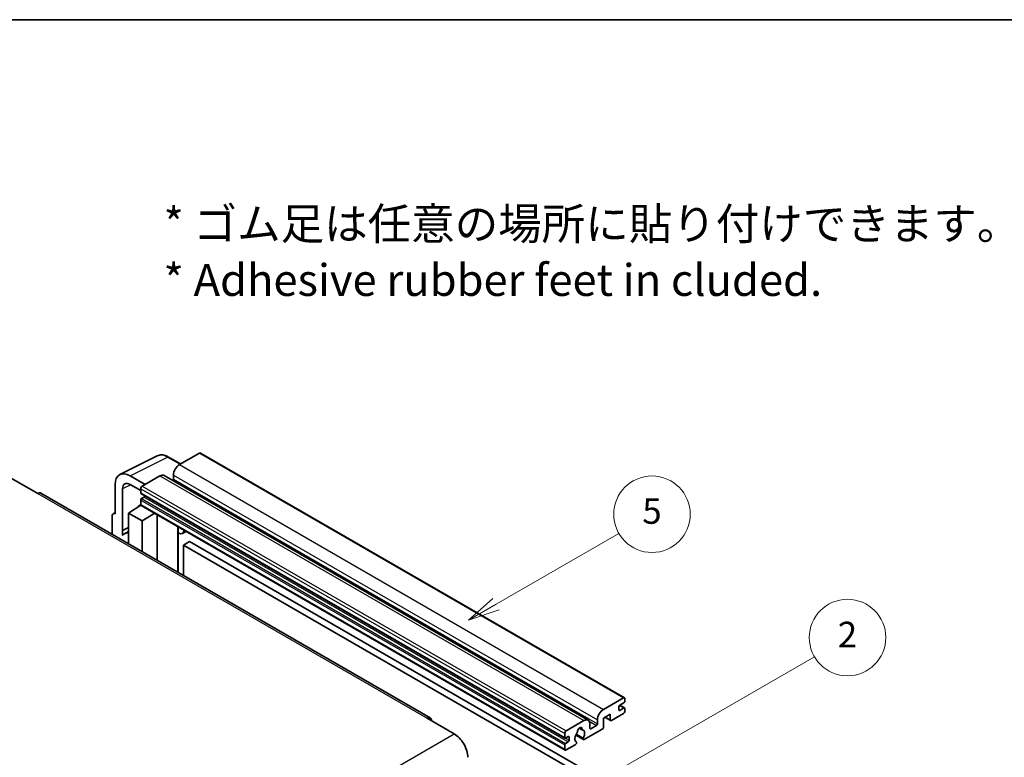
# Model space of a CAD drawing. Units: millimetres. Extents: x 0 to 11409, y 0 to 1405.
# Drawn here: x 256 to 488, y 669 to 843 of the extents above; entities that cross this region are included whole.
import ezdxf

# ---------------------------------------------------------------- set-up
doc = ezdxf.new("R2010")
doc.units = ezdxf.units.MM
doc.header["$LTSCALE"] = 3
for name, color, linetype, lineweight in [('Border (ISO)', 7, 'Continuous', 35), ('Symbol (ISO)', 7, 'Continuous', 18), ('Symbol (TK)', 100, 'Continuous', 18), ('Visible (ISO)', 7, 'Continuous', 35), ('Visible Narrow (ISO)', 7, 'Continuous', 25)]:
    doc.layers.add(name, color=color, linetype=linetype, lineweight=lineweight)
doc.styles.add('Note Text (TK)', font='txt')
doc.styles.add('Note Text (TK2)', font='txt')

# ---------------------------------------------------------------- blocks, each defined once
blk = doc.blocks.new('図面枠 tk図枠')
at = {"layer": 'Border (ISO)'}
blk.add_line((14.5, 289), (405.5, 289), dxfattribs=at)
blk = doc.blocks.new('バルーン5')
at = {"layer": 'Symbol (TK)', "color": 100}
for p, q in [((145.257, 229.291), (162.153, 239.046)), ((145.007, 229.724), (143.092, 228.041)), ((145.257, 229.291), (143.092, 228.041)), ((143.092, 228.041), (145.507, 228.858))]:
    blk.add_line(p, q, dxfattribs=at)
at = {"layer": 'Symbol (TK)'}
blk.add_circle((164.751, 240.546), 3, dxfattribs=at)
at = {"layer": 'Symbol (TK)', "color": 7, "insert": (164.751, 240.528), "char_height": 2, "attachment_point": 5, "style": 'Note Text (TK2)'}
blk.add_mtext('2', dxfattribs=at)
blk = doc.blocks.new('バルーン12')
at = {"layer": 'Symbol (TK)', "color": 100}
for p, q in [((137.21, 243.165), (146.827, 248.717)), ((136.96, 243.598), (135.045, 241.915)), ((137.21, 243.165), (135.045, 241.915)), ((135.045, 241.915), (137.46, 242.732))]:
    blk.add_line(p, q, dxfattribs=at)
at = {"layer": 'Symbol (TK)'}
blk.add_circle((149.425, 250.217), 3, dxfattribs=at)
at = {"layer": 'Symbol (TK)', "color": 7, "insert": (149.425, 250.211), "char_height": 2, "attachment_point": 5, "style": 'Note Text (TK2)'}
blk.add_mtext('5', dxfattribs=at)

msp = doc.modelspace()

# ---------------------------------------------------------------- linework, layer by layer
at = {"layer": 'Visible (ISO)'}
for p, q in [((298.345, 741.0154), (293.6781, 738.321)), ((298.595, 741.0402), (398.297, 683.4772)), ((279.6693, 736.0051), (288.4689, 740.3998)), ((293.9523, 738.4793), (291.1114, 740.1195)), ((253.974, 735.1979), (260.338, 731.5237)), ((285.6171, 733.667), (282.0794, 735.7094)), ((289.0819, 735.6674), (284.9099, 733.2587)), ((290.0819, 735.7664), (389.7839, 678.2034)), ((292.2639, 735.8715), (292.2639, 734.8917)), ((352.6583, 678.7298), (261.088, 731.5979)), ((278.546, 733.6694), (278.546, 726.7267)), ((280.3148, 722.846), (280.3148, 732.6457)), ((282.0815, 733.6657), (284.5564, 732.2368)), ((284.5564, 732.6463), (284.5564, 731.6665)), ((284.5564, 729.9519), (284.5564, 728.9721)), ((284.6185, 731.5292), (384.3206, 673.9662)), ((285.4049, 730.6867), (284.7685, 730.3193)), ((278.0635, 726.7861), (278.546, 727.0271)), ((281.728, 726.9309), (284.5882, 728.8212)), ((283.9738, 728.4432), (284.5589, 728.9254)), ((283.9964, 728.4301), (283.9738, 728.4432)), ((283.9738, 728.4432), (283.9738, 728.4152)), ((284.6599, 728.7432), (384.362, 671.1802)), ((277.8389, 726.319), (277.8389, 721.9268)), ((278.546, 726.7267), (278.5456, 726.727)), ((281.728, 726.9309), (281.728, 719.6814)), ((284.9099, 725.0937), (281.728, 726.9309)), ((284.9099, 725.0937), (287.8431, 726.9054)), ((284.9099, 717.8443), (284.9099, 725.0937)), ((288.4455, 715.8031), (288.4455, 726.5576)), ((280.3148, 722.846), (281.728, 723.5518)), ((280.3153, 722.8458), (280.3148, 722.846)), ((280.3153, 722.8458), (281.728, 723.5513)), ((280.3153, 721.6759), (280.3153, 722.8458)), ((281.728, 722.6177), (280.7672, 722.063)), ((293.3669, 723.4533), (293.5418, 723.6152)), ((293.3686, 723.4549), (293.3686, 712.9607)), ((295.2488, 722.6297), (294.3952, 722.1369)), ((296.0469, 720.2152), (294.6327, 719.3987)), ((296.0469, 720.2152), (393.9812, 663.6728)), ((294.6327, 712.2309), (294.6327, 719.3987)), ((294.6327, 719.3987), (392.567, 662.8563)), ((393.3801, 680.758), (398.047, 683.4524)), ((398.4006, 683.2483), (398.4006, 682.6767)), ((396.9864, 681.3704), (396.9864, 680.6355)), ((398.1885, 682.3093), (397.1985, 681.7378)), ((397.1985, 680.513), (398.1885, 681.0846)), ((397.2157, 681.7477), (398.3385, 681.0994)), ((398.4006, 680.9621), (398.4006, 680.3906)), ((351.9083, 678.6555), (358.2723, 674.9813)), ((394.9358, 679.6149), (393.3801, 678.7167)), ((393.3801, 678.7167), (393.3801, 676.5938)), ((393.6872, 678.894), (395.0186, 678.1254)), ((394.9358, 678.3085), (394.9358, 679.6149)), ((398.047, 679.7782), (395.2186, 678.1452)), ((384.612, 675.6957), (388.7839, 678.1044)), ((387.6752, 676.3464), (388.3649, 675.9483)), ((393.0973, 676.1039), (388.8374, 673.6445)), ((390.1981, 677.2879), (390.1981, 676.3081)), ((390.4103, 676.1856), (391.7538, 676.9613)), ((391.9659, 677.3287), (391.9659, 678.3085)), ((384.2584, 674.1035), (384.2584, 675.0833)), ((385.107, 674.3485), (384.4706, 673.9811)), ((385.3191, 673.4912), (385.3191, 674.226)), ((386.843, 674.6607), (388.6374, 673.6247)), ((388.5826, 673.9658), (386.9622, 674.9014)), ((384.2584, 671.4091), (384.2584, 672.3889)), ((384.4706, 672.7563), (385.107, 673.1237)), ((386.7505, 672.4397), (384.612, 671.205)), ((386.9622, 673.0801), (387.0053, 673.0552))]:
    msp.add_line(p, q, dxfattribs=at)
for centre, major_axis, ratio, start_param, end_param in [((298.345, 740.6072), (0.25, 0.433), 0.57735027, 0, 0.78539816), ((282.0837, 731.622), (-2.503, 4.3354), 0.5766475, 5.49839613, 7.06797448), ((293.6781, 736.688), (-1, -1.7321), 0.57735027, 3.92699082, 5.49778714), ((282.0837, 731.622), (-1.2515, 2.1677), 0.5766475, 5.49839613, 7.06797448), ((289.0819, 734.0344), (1, 1.7321), 0.57735027, 0, 0.78539816), ((292.0517, 734.7692), (-0.15, -0.2598), 0.57735027, 1.15447238, 2.35619449), ((260.338, 730.2989), (0.75, 1.299), 0.57735027, 0, 0.78539816), ((284.9099, 732.8505), (-0.25, -0.433), 0.57735027, 3.92699082, 5.49778714), ((284.7685, 731.789), (-0.15, -0.2598), 0.57735027, 5.49778714, 6.28318531), ((284.7685, 730.0744), (-0.15, -0.2598), 0.57735027, 3.92699082, 5.49778714), ((285.4049, 730.9317), (-0.15, -0.2598), 0.57735027, 0.78539816, 1.99787491), ((278.5464, 725.9095), (-0.5006, 0.8671), 0.5766475, 5.49839613, 7.06797448), ((284.9099, 729.1762), (-0.25, -0.433), 0.57735027, 5.49778714, 6.28318531), ((292.8686, 723.6734), (-0.4996, 0.2183), 0.0957488, 2.43291877, 3.09977496), ((293.3952, 723.869), (1, -1.7321), 0.57735027, 5.47896434, 6.96484411), ((283.1422, 717.9494), (-2.375, 4.1136), 0.57735027, 5.93239267, 6.4981299), ((398.047, 683.0442), (0.25, 0.433), 0.57735027, 5.49778714, 7.06858347), ((393.3801, 679.125), (1, 1.7321), 0.57735027, 0.78539816, 2.35619449), ((397.1985, 681.4928), (-0.15, -0.2598), 0.57735027, 3.92699082, 5.49778714), ((398.1885, 682.5543), (-0.15, -0.2598), 0.57735027, 0.78539816, 2.35619449), ((398.1885, 680.8396), (0.15, 0.2598), 0.57735027, 5.49778714, 7.06858347), ((351.9083, 677.4308), (0.75, 1.299), 0.57735027, 5.49778714, 7.06858347), ((388.7839, 676.4714), (1, 1.7321), 0.57735027, 5.49778714, 7.06858347), ((397.1985, 680.758), (-0.15, -0.2598), 0.57735027, 5.49778714, 7.06858347), ((398.047, 680.1864), (-0.25, -0.433), 0.57735027, 0.78539816, 2.35619449), ((387.794, 675.8182), (0.375, 0.6495), 0.57735027, 5.4356982, 8.70146874), ((388.535, 676.1928), (-0.15, -0.2598), 0.57735027, 5.4356982, 6.13813286), ((390.4103, 676.4305), (-0.15, -0.2598), 0.57735027, 5.49778714, 7.06858347), ((391.7538, 677.2062), (0.15, 0.2598), 0.57735027, 3.92699082, 5.49778714), ((393.0973, 676.4305), (-0.2, -0.3464), 0.57735027, 0.78539816, 2.35619449), ((395.2186, 678.4718), (-0.2, -0.3464), 0.57735027, 5.49778714, 7.06858347), ((358.2723, 671.307), (2.25, -3.8971), 0.57735027, 0.78539816, 2.35619449), ((384.612, 675.2875), (0.25, 0.433), 0.57735027, 0.78539816, 2.35619449), ((384.4706, 674.226), (-0.15, -0.2598), 0.57735027, 5.49778714, 7.06858347), ((385.107, 674.1035), (0.15, 0.2598), 0.57735027, 5.49778714, 7.06858347), ((387.794, 674.471), (-0.8105, -1.4038), 0.57735027, 4.44838985, 6.30980171), ((387.0529, 675.3371), (-0.15, -0.2598), 0.57735027, 1.71584878, 2.41828344), ((387.794, 674.471), (0.8105, 1.4038), 0.57735027, 4.68577258, 6.54718444), ((388.8374, 673.9711), (-0.2, -0.3464), 0.57735027, 5.04863368, 7.06858347), ((384.4706, 672.5114), (0.15, 0.2598), 0.57735027, 0.78539816, 2.35619449), ((384.612, 671.6132), (-0.25, -0.433), 0.57735027, 5.49778714, 7.06858347), ((385.107, 673.3687), (0.15, 0.2598), 0.57735027, 3.92699082, 5.49778714), ((386.7505, 672.7663), (0.2, 0.3464), 0.57735027, 3.92699082, 5.9469406)]:
    msp.add_ellipse(centre, major_axis=major_axis, ratio=ratio, start_param=start_param, end_param=end_param, dxfattribs=at)
msp.add_open_spline([(291.1114, 740.1195), (290.9335, 740.2222), (290.7534, 740.3107), (290.3916, 740.4565), (290.2097, 740.5137), (289.8467, 740.5936), (289.6655, 740.6162), (289.3078, 740.6231), (289.1312, 740.6073), (288.7892, 740.5344), (288.624, 740.4773), (288.4689, 740.3998)], degree=3, knots=[-0.784789176, -0.784789176, -0.784789176, -0.784789176, -0.634804167, -0.634804167, -0.484819157, -0.484819157, -0.334834148, -0.334834148, -0.184849139, -0.184849139, -0.03486413, -0.03486413, -0.03486413, -0.03486413], dxfattribs=at)
at = {"layer": 'Visible Narrow (ISO)'}
for p, q in [((298.345, 741.0154), (398.047, 683.4524)), ((282.0794, 735.7094), (290.8737, 740.1016)), ((290.8737, 740.1016), (293.8179, 738.4017)), ((293.6781, 738.321), (393.3801, 680.758)), ((289.0819, 735.6674), (388.7839, 678.1044)), ((292.2639, 735.8715), (391.9659, 678.3085)), ((292.2639, 734.8917), (391.9659, 677.3287)), ((282.2094, 733.5919), (280.3148, 732.6457)), ((284.5564, 732.6463), (384.2584, 675.0833)), ((284.5564, 731.6665), (384.2584, 674.1035)), ((284.9099, 733.2587), (384.612, 675.6957)), ((260.338, 731.5237), (351.9083, 678.6555)), ((284.5564, 729.9519), (384.2584, 672.3889)), ((284.7685, 730.3193), (384.4706, 672.7563)), ((285.4049, 730.6867), (385.107, 673.1237)), ((284.5564, 728.9721), (384.2584, 671.4091)), ((278.5456, 726.727), (278.546, 726.7272)), ((293.2343, 723.4765), (293.4447, 723.6713)), ((293.2343, 723.4765), (293.2343, 713.0383)), ((397.1369, 681.6917), (398.1885, 681.0846)), ((393.8044, 678.9617), (394.9358, 678.3085)), ((396.9864, 680.6355), (397.1985, 680.513)), ((387.7611, 676.4104), (388.3233, 676.0858)), ((390.0364, 677.9528), (391.7538, 676.9613)), ((390.1981, 676.3081), (390.4103, 676.1856)), ((266.7019, 622.1131), (358.2723, 674.9813)), ((384.4706, 673.9811), (385.3191, 673.4912)), ((385.107, 674.3485), (385.3191, 674.226))]:
    msp.add_line(p, q, dxfattribs=at)
for centre, major_axis, ratio, start_param, end_param in [((290.8653, 736.0077), (-2.4763, 4.3494), 0.57677384, 5.50187364, 6.25179868), ((290.8614, 739.6864), (0.25, 0.433), 0.57735027, 0, 0.75049158)]:
    msp.add_ellipse(centre, major_axis=major_axis, ratio=ratio, start_param=start_param, end_param=end_param, dxfattribs=at)

# ---------------------------------------------------------------- block references
at = {"xscale": 3, "yscale": 3, "zscale": 3}
msp.add_blockref('図面枠 tk図枠', (-43.5, -24), dxfattribs=at)
at = {"layer": 'Symbol (TK)', "xscale": 3, "yscale": 3, "zscale": 3}
for name in ['バルーン12', 'バルーン5']:
    msp.add_blockref(name, (-43.5, -24), dxfattribs=at)

# ---------------------------------------------------------------- texts
at = {"layer": 'Symbol (ISO)', "color": 7, "insert": (289.9255, 788.3782), "char_height": 7.5, "width": 208.464918, "attachment_point": 4, "line_spacing_factor": 1.058182, "style": 'Note Text (TK)'}
msp.add_mtext('{\\fＭＳ Ｐゴシック|b0|i0;* ゴム足は任意の場所に貼り付けできます。\\P\\fＭＳ Ｐゴシック|b0|i0;* Adhesive rubber feet in cluded.}', dxfattribs=at)

doc.saveas('drawing.dxf')
